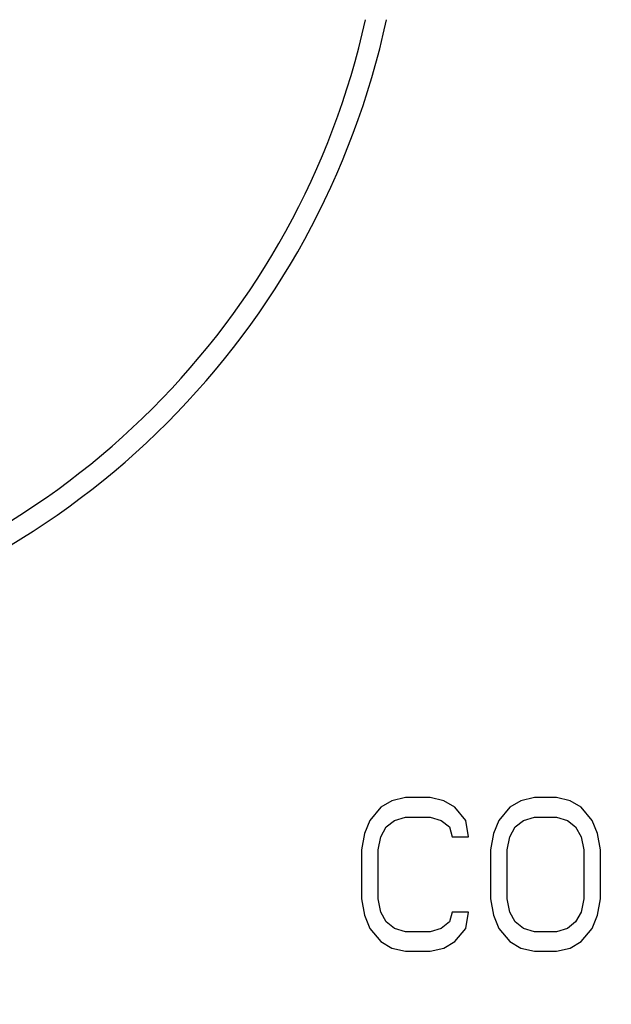
# Model space of a CAD drawing. Units: inches. Extents: x 7.7 to 14.2, y -2.5 to 21.1.
# Drawn here: x 11.6 to 12.4, y 6.2 to 7.6 of the extents above; entities that cross this region are included whole.
import ezdxf

# ---------------------------------------------------------------- set-up
doc = ezdxf.new("R2010")
doc.units = ezdxf.units.IN
doc.header["$LTSCALE"] = 1.21
doc.header["$MEASUREMENT"] = 0
doc.layers.get('0').update_dxf_attribs({"linetype": 'CONTINUOUS'})

msp = doc.modelspace()

# ---------------------------------------------------------------- linework, layer by layer
at = {"color": 7, "linetype": 'Continuous'}
for p, q in [((12.1064, 6.5004), (12.0903, 6.4908)), ((12.1264, 6.5052), (12.1064, 6.5004)), ((12.1626, 6.5052), (12.1264, 6.5052)), ((12.1827, 6.5004), (12.1626, 6.5052)), ((12.1987, 6.4908), (12.1827, 6.5004)), ((12.2951, 6.5004), (12.2791, 6.4908)), ((12.3152, 6.5052), (12.2951, 6.5004)), ((12.3473, 6.5052), (12.3152, 6.5052)), ((12.3674, 6.5004), (12.3473, 6.5052)), ((12.3835, 6.4908), (12.3674, 6.5004)), ((12.0903, 6.4908), (12.0742, 6.4717)), ((12.2148, 6.4717), (12.1987, 6.4908)), ((12.2791, 6.4908), (12.263, 6.4717)), ((12.3995, 6.4717), (12.3835, 6.4908)), ((12.0742, 6.4717), (12.0662, 6.4525)), ((12.0983, 6.4621), (12.1104, 6.4717)), ((12.1104, 6.4717), (12.1264, 6.4764)), ((12.1264, 6.4764), (12.1626, 6.4764)), ((12.1626, 6.4764), (12.1787, 6.4717)), ((12.1787, 6.4717), (12.1907, 6.4621)), ((12.2188, 6.4477), (12.2148, 6.4717)), ((12.263, 6.4717), (12.255, 6.4525)), ((12.2871, 6.4621), (12.2991, 6.4717)), ((12.2991, 6.4717), (12.3152, 6.4764)), ((12.3152, 6.4764), (12.3473, 6.4764)), ((12.3473, 6.4764), (12.3634, 6.4717)), ((12.3634, 6.4717), (12.3754, 6.4621)), ((12.4076, 6.4525), (12.3995, 6.4717)), ((12.0662, 6.4525), (12.0622, 6.4286)), ((12.0903, 6.4477), (12.0983, 6.4621)), ((12.1907, 6.4621), (12.1947, 6.4477)), ((12.255, 6.4525), (12.2509, 6.4286)), ((12.2791, 6.4477), (12.2871, 6.4621)), ((12.3754, 6.4621), (12.3835, 6.4477)), ((12.4116, 6.4286), (12.4076, 6.4525)), ((12.0863, 6.4286), (12.0903, 6.4477)), ((12.1947, 6.4477), (12.2188, 6.4477)), ((12.275, 6.4286), (12.2791, 6.4477)), ((12.3835, 6.4477), (12.3875, 6.4286)), ((12.0622, 6.4286), (12.0622, 6.3568)), ((12.0863, 6.3568), (12.0863, 6.4286)), ((12.2509, 6.4286), (12.2509, 6.3568)), ((12.275, 6.3568), (12.275, 6.4286)), ((12.3875, 6.4286), (12.3875, 6.3568)), ((12.4116, 6.3568), (12.4116, 6.4286)), ((12.0622, 6.3568), (12.0662, 6.3328)), ((12.0903, 6.3376), (12.0863, 6.3568)), ((12.2509, 6.3568), (12.255, 6.3328)), ((12.2791, 6.3376), (12.275, 6.3568)), ((12.3875, 6.3568), (12.3835, 6.3376)), ((12.4076, 6.3328), (12.4116, 6.3568)), ((12.0983, 6.3233), (12.0903, 6.3376)), ((12.1947, 6.3376), (12.1907, 6.3233)), ((12.2188, 6.3376), (12.1947, 6.3376)), ((12.2148, 6.3137), (12.2188, 6.3376)), ((12.2871, 6.3233), (12.2791, 6.3376)), ((12.3835, 6.3376), (12.3754, 6.3233)), ((12.0662, 6.3328), (12.0742, 6.3137)), ((12.1104, 6.3137), (12.0983, 6.3233)), ((12.1907, 6.3233), (12.1787, 6.3137)), ((12.255, 6.3328), (12.263, 6.3137)), ((12.2991, 6.3137), (12.2871, 6.3233)), ((12.3754, 6.3233), (12.3634, 6.3137)), ((12.3995, 6.3137), (12.4076, 6.3328)), ((12.0742, 6.3137), (12.0903, 6.2945)), ((12.1264, 6.3089), (12.1104, 6.3137)), ((12.1626, 6.3089), (12.1264, 6.3089)), ((12.1787, 6.3137), (12.1626, 6.3089)), ((12.1987, 6.2945), (12.2148, 6.3137)), ((12.263, 6.3137), (12.2791, 6.2945)), ((12.3152, 6.3089), (12.2991, 6.3137)), ((12.3473, 6.3089), (12.3152, 6.3089)), ((12.3634, 6.3137), (12.3473, 6.3089)), ((12.3835, 6.2945), (12.3995, 6.3137)), ((12.0903, 6.2945), (12.1064, 6.285)), ((12.1827, 6.285), (12.1987, 6.2945)), ((12.2791, 6.2945), (12.2951, 6.285)), ((12.3674, 6.285), (12.3835, 6.2945)), ((12.1064, 6.285), (12.1264, 6.2802)), ((12.1264, 6.2802), (12.1626, 6.2802)), ((12.1626, 6.2802), (12.1827, 6.285)), ((12.2951, 6.285), (12.3152, 6.2802)), ((12.3152, 6.2802), (12.3473, 6.2802)), ((12.3473, 6.2802), (12.3674, 6.285))]:
    msp.add_line(p, q, dxfattribs=at)
msp.add_circle((10.9377, 7.8927), 3.25, dxfattribs=at)
at = {"color": 9, "linetype": 'Continuous'}
for radius in [3.2116, 3.1422, 3.0828]:
    msp.add_circle((10.9377, 7.8927), radius, dxfattribs=at)
at = {"color": 7, "linetype": 'Continuous'}
msp.add_arc((10.9377, 7.8927), 1.1875, 282.1538, 347.8462, dxfattribs=at)
at = {"color": 9, "linetype": 'Continuous'}
msp.add_arc((10.9377, 7.8927), 1.1575, 282.4832, 347.517, dxfattribs=at)

doc.saveas('drawing.dxf')
